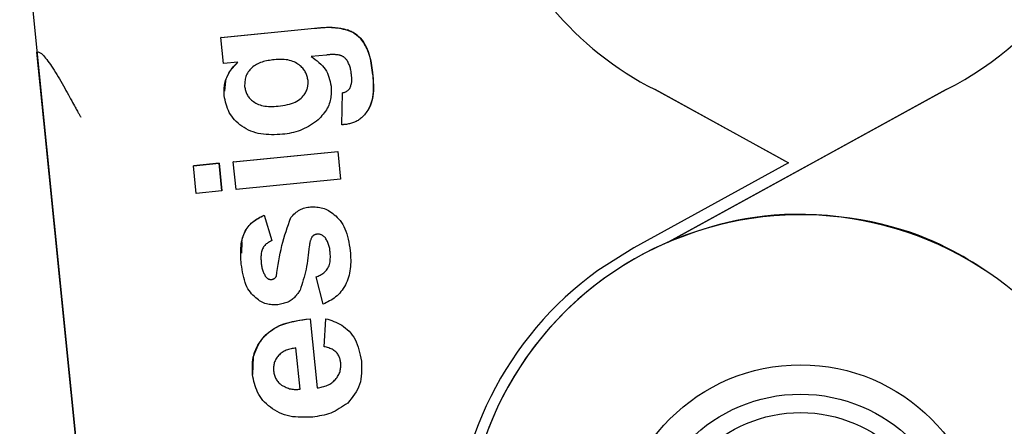
# Model space of a CAD drawing. Extents: x -6122 to 17084, y -2225 to 2730.
# Drawn here: x 634 to 656, y -1302 to -1293 of the extents above; entities that cross this region are included whole.
import ezdxf

# ---------------------------------------------------------------- set-up
doc = ezdxf.new("R2010")
doc.units = 0

msp = doc.modelspace()

# ---------------------------------------------------------------- linework, layer by layer
at = {"color": 7, "linetype": 'Continuous'}
for p, q in [((634.488, -1289.834), (637.473, -1319.534)), ((638.843, -1293.255), (640.875, -1293.053)), ((638.852, -1293.255), (640.875, -1293.053)), ((638.852, -1293.255), (638.843, -1293.255)), ((638.9, -1293.816), (638.843, -1293.255)), ((638.843, -1293.255), (638.843, -1293.255)), ((634.863, -1293.568), (636.864, -1313.467)), ((634.863, -1293.568), (634.863, -1293.568)), ((639.217, -1293.785), (638.9, -1293.816)), ((641.131, -1293.633), (640.801, -1293.665)), ((642.138, -1294.063), (642.133, -1294.012)), ((642.133, -1294.012), (642.133, -1294.012)), ((638.946, -1294.193), (638.927, -1294.417)), ((639.361, -1294.315), (639.361, -1294.315)), ((641.235, -1294.307), (641.235, -1294.307)), ((641.47, -1295.145), (641.484, -1294.452)), ((640.088, -1294.742), (640.088, -1294.742)), ((636.714, -1311.975), (635.013, -1295.06)), ((641.542, -1295.14), (641.542, -1295.14)), ((639.114, -1295.949), (641.378, -1295.723)), ((639.123, -1295.948), (641.378, -1295.723)), ((641.378, -1295.723), (641.438, -1296.322)), ((641.378, -1295.723), (641.378, -1295.723)), ((641.378, -1295.723), (641.438, -1296.322)), ((638.807, -1295.979), (638.253, -1296.035)), ((638.253, -1296.035), (638.807, -1295.979)), ((638.313, -1296.633), (638.253, -1296.035)), ((638.253, -1296.035), (638.253, -1296.035)), ((638.867, -1296.578), (638.807, -1295.979)), ((638.807, -1295.979), (638.867, -1296.578)), ((638.807, -1295.979), (638.807, -1295.979)), ((639.123, -1295.948), (639.114, -1295.949)), ((639.174, -1296.547), (639.114, -1295.949)), ((639.114, -1295.949), (639.114, -1295.949)), ((651.575, -1296.019), (648.532, -1297.689)), ((651.143, -1295.971), (651.143, -1295.971)), ((651.587, -1296.013), (651.575, -1296.019)), ((641.438, -1296.322), (639.174, -1296.547)), ((641.438, -1296.322), (641.438, -1296.322)), ((638.867, -1296.578), (638.313, -1296.633)), ((638.867, -1296.578), (638.867, -1296.578)), ((640.788, -1296.924), (640.788, -1296.924)), ((639.787, -1297.102), (639.948, -1297.656)), ((639.787, -1297.102), (639.787, -1297.102)), ((639.787, -1297.102), (639.948, -1297.656)), ((640.361, -1297.157), (640.361, -1297.157)), ((639.297, -1297.679), (639.292, -1297.931)), ((639.948, -1297.656), (639.948, -1297.656)), ((647.795, -1297.809), (647.013, -1298.303)), ((648.532, -1297.689), (648.532, -1297.689)), ((639.276, -1297.931), (639.276, -1297.931)), ((641.649, -1297.879), (641.649, -1297.879)), ((639.717, -1298.11), (639.717, -1298.11)), ((639.817, -1298.443), (639.817, -1298.443)), ((639.946, -1298.499), (639.946, -1298.499)), ((640.049, -1298.429), (640.049, -1298.429)), ((641.061, -1299.033), (640.909, -1298.441)), ((640.909, -1298.441), (640.909, -1298.441)), ((640.779, -1299.349), (640.929, -1300.85)), ((640.779, -1299.349), (640.779, -1299.349)), ((640.779, -1299.349), (640.929, -1300.85)), ((641.082, -1299.955), (641.122, -1299.348)), ((641.082, -1299.955), (641.122, -1299.348)), ((641.122, -1299.348), (641.122, -1299.348)), ((640.562, -1300.876), (640.473, -1299.981)), ((641.082, -1299.955), (641.082, -1299.955)), ((639.549, -1300.184), (639.532, -1300.561)), ((639.524, -1300.415), (639.524, -1300.415)), ((641.892, -1300.266), (641.892, -1300.266)), ((641.901, -1300.43), (641.901, -1300.43)), ((640.929, -1300.85), (640.929, -1300.85))]:
    msp.add_line(p, q, dxfattribs=at)
for points in [[(640.875, -1293.053), (640.94, -1293.046), (641.004, -1293.041), (641.068, -1293.036), (641.132, -1293.032), (641.196, -1293.031), (641.259, -1293.031), (641.322, -1293.035), (641.385, -1293.042), (641.447, -1293.053), (641.508, -1293.067), (641.568, -1293.085), (641.625, -1293.107), (641.681, -1293.133), (641.733, -1293.162), (641.782, -1293.194), (641.827, -1293.231), (641.868, -1293.27), (641.905, -1293.313), (641.938, -1293.358), (641.967, -1293.406), (641.993, -1293.455), (642.016, -1293.505), (642.036, -1293.556), (642.054, -1293.607), (642.069, -1293.658), (642.082, -1293.709), (642.093, -1293.76), (642.103, -1293.811), (642.112, -1293.861), (642.119, -1293.912), (642.127, -1293.962), (642.133, -1294.012)], [(640.875, -1293.053), (640.922, -1293.048), (640.968, -1293.044), (641.014, -1293.04), (641.06, -1293.036), (641.106, -1293.034), (641.151, -1293.032), (641.196, -1293.032), (641.24, -1293.034), (641.284, -1293.037), (641.328, -1293.041), (641.37, -1293.047), (641.413, -1293.054), (641.455, -1293.061), (641.498, -1293.07), (641.54, -1293.078), (641.582, -1293.087)], [(642.133, -1294.012), (642.126, -1293.961), (642.119, -1293.91), (642.111, -1293.86), (642.103, -1293.81), (642.094, -1293.762), (642.084, -1293.714), (642.073, -1293.668), (642.06, -1293.624), (642.046, -1293.581), (642.031, -1293.541), (642.015, -1293.502), (641.997, -1293.466), (641.979, -1293.431), (641.96, -1293.398), (641.941, -1293.367), (641.921, -1293.339), (641.901, -1293.312), (641.882, -1293.287), (641.862, -1293.264), (641.841, -1293.243), (641.821, -1293.223), (641.8, -1293.206), (641.78, -1293.189), (641.758, -1293.174), (641.737, -1293.16), (641.715, -1293.148), (641.693, -1293.136), (641.671, -1293.125), (641.649, -1293.115), (641.626, -1293.106), (641.604, -1293.097), (641.582, -1293.087)], [(634.863, -1293.568), (634.895, -1293.564)], [(634.863, -1293.568), (634.895, -1293.564)], [(635.013, -1295.06), (634.863, -1293.568)], [(634.895, -1293.564), (634.906, -1293.57), (634.918, -1293.576), (634.93, -1293.583), (634.943, -1293.592), (634.957, -1293.603), (634.972, -1293.616), (634.989, -1293.631), (635.008, -1293.651), (635.028, -1293.674), (635.05, -1293.7), (635.074, -1293.73), (635.099, -1293.763), (635.125, -1293.799), (635.152, -1293.837), (635.18, -1293.877), (635.208, -1293.92), (635.236, -1293.964), (635.265, -1294.009), (635.293, -1294.056), (635.322, -1294.103), (635.35, -1294.152), (635.379, -1294.201), (635.407, -1294.251), (635.435, -1294.3), (635.463, -1294.35), (635.491, -1294.4), (635.518, -1294.448), (635.544, -1294.495), (635.569, -1294.541), (635.592, -1294.585), (635.615, -1294.626), (635.635, -1294.664), (635.654, -1294.699), (635.672, -1294.731), (635.687, -1294.76), (635.702, -1294.786), (635.715, -1294.81), (635.727, -1294.832), (635.738, -1294.851), (635.748, -1294.87), (635.757, -1294.887), (635.766, -1294.902), (635.774, -1294.917), (635.782, -1294.93), (635.789, -1294.943), (635.796, -1294.956), (635.803, -1294.968), (635.809, -1294.98)], [(638.918, -1294.514), (638.917, -1294.485), (638.917, -1294.456), (638.917, -1294.428), (638.917, -1294.398), (638.918, -1294.369), (638.92, -1294.339), (638.923, -1294.309), (638.927, -1294.278), (638.933, -1294.247), (638.941, -1294.215), (638.949, -1294.183), (638.96, -1294.151), (638.972, -1294.119), (638.987, -1294.087), (639.003, -1294.055), (639.021, -1294.024), (639.041, -1293.993), (639.063, -1293.962), (639.086, -1293.932), (639.111, -1293.902), (639.136, -1293.872), (639.163, -1293.843), (639.19, -1293.814), (639.217, -1293.785)], [(638.946, -1294.193), (638.959, -1294.163), (638.971, -1294.133), (638.984, -1294.103), (638.998, -1294.074), (639.011, -1294.045), (639.026, -1294.018), (639.041, -1293.99), (639.058, -1293.964), (639.075, -1293.939), (639.094, -1293.915), (639.113, -1293.892), (639.133, -1293.87), (639.153, -1293.848), (639.174, -1293.827), (639.196, -1293.806), (639.217, -1293.785)], [(640.002, -1293.734), (639.968, -1293.739), (639.934, -1293.744), (639.901, -1293.749), (639.868, -1293.755), (639.835, -1293.761), (639.802, -1293.769), (639.77, -1293.777), (639.738, -1293.786), (639.708, -1293.797), (639.678, -1293.81), (639.648, -1293.823), (639.62, -1293.838), (639.593, -1293.854), (639.567, -1293.871), (639.542, -1293.89), (639.518, -1293.91), (639.496, -1293.931), (639.475, -1293.953), (639.456, -1293.976), (639.439, -1294), (639.423, -1294.024), (639.409, -1294.049), (639.397, -1294.075), (639.387, -1294.101), (639.379, -1294.127), (639.373, -1294.154), (639.369, -1294.18), (639.365, -1294.207), (639.363, -1294.234), (639.362, -1294.261), (639.361, -1294.288), (639.361, -1294.315)], [(640.735, -1294.189), (640.73, -1294.167), (640.725, -1294.144), (640.72, -1294.122), (640.715, -1294.1), (640.709, -1294.078), (640.702, -1294.057), (640.694, -1294.036), (640.685, -1294.016), (640.675, -1293.996), (640.663, -1293.977), (640.65, -1293.958), (640.636, -1293.939), (640.62, -1293.921), (640.602, -1293.902), (640.583, -1293.884), (640.563, -1293.867), (640.54, -1293.849), (640.516, -1293.831), (640.491, -1293.814), (640.463, -1293.798), (640.434, -1293.783), (640.402, -1293.77), (640.369, -1293.758), (640.334, -1293.749), (640.297, -1293.741), (640.258, -1293.737), (640.218, -1293.733), (640.176, -1293.732), (640.133, -1293.731), (640.09, -1293.732), (640.046, -1293.733), (640.002, -1293.734)], [(640.801, -1293.665), (640.845, -1293.697), (640.888, -1293.729), (640.93, -1293.762), (640.97, -1293.795), (641.009, -1293.83), (641.045, -1293.866), (641.078, -1293.903), (641.107, -1293.942), (641.132, -1293.983), (641.153, -1294.026), (641.172, -1294.07), (641.188, -1294.116), (641.201, -1294.163), (641.213, -1294.21), (641.224, -1294.259), (641.235, -1294.307)], [(641.408, -1293.633), (641.39, -1293.631), (641.372, -1293.63), (641.354, -1293.628), (641.337, -1293.627), (641.319, -1293.625), (641.301, -1293.624), (641.283, -1293.624), (641.266, -1293.624), (641.249, -1293.624), (641.232, -1293.624), (641.215, -1293.625), (641.198, -1293.627), (641.181, -1293.628), (641.164, -1293.63), (641.148, -1293.631), (641.131, -1293.633)], [(641.572, -1293.737), (641.563, -1293.727), (641.554, -1293.718), (641.545, -1293.709), (641.536, -1293.7), (641.526, -1293.692), (641.517, -1293.684), (641.507, -1293.676), (641.497, -1293.67), (641.486, -1293.663), (641.476, -1293.658), (641.465, -1293.653), (641.454, -1293.648), (641.443, -1293.644), (641.431, -1293.64), (641.42, -1293.637), (641.408, -1293.633)], [(641.678, -1294.082), (641.675, -1294.058), (641.672, -1294.034), (641.669, -1294.011), (641.665, -1293.987), (641.661, -1293.964), (641.657, -1293.942), (641.652, -1293.919), (641.645, -1293.898), (641.638, -1293.876), (641.631, -1293.855), (641.622, -1293.835), (641.613, -1293.815), (641.603, -1293.795), (641.593, -1293.776), (641.583, -1293.756), (641.572, -1293.737)], [(642.133, -1294.012), (642.138, -1294.081), (642.143, -1294.15), (642.147, -1294.218), (642.149, -1294.284), (642.15, -1294.348), (642.149, -1294.411), (642.145, -1294.47), (642.138, -1294.526), (642.129, -1294.579), (642.116, -1294.629), (642.101, -1294.674), (642.085, -1294.717), (642.067, -1294.756), (642.048, -1294.792), (642.029, -1294.825), (642.011, -1294.854), (641.992, -1294.881), (641.975, -1294.905), (641.958, -1294.927), (641.941, -1294.946), (641.924, -1294.964), (641.907, -1294.981), (641.89, -1294.996), (641.872, -1295.01), (641.854, -1295.024), (641.836, -1295.037), (641.817, -1295.049), (641.798, -1295.061), (641.778, -1295.072), (641.758, -1295.082), (641.738, -1295.091), (641.717, -1295.099), (641.696, -1295.106), (641.674, -1295.113), (641.653, -1295.118), (641.631, -1295.123), (641.609, -1295.128), (641.587, -1295.132), (641.565, -1295.136), (641.542, -1295.14)], [(640.088, -1294.742), (640.139, -1294.734), (640.189, -1294.726), (640.239, -1294.718), (640.287, -1294.708), (640.333, -1294.697), (640.378, -1294.685), (640.42, -1294.671), (640.459, -1294.655), (640.495, -1294.636), (640.527, -1294.615), (640.557, -1294.593), (640.583, -1294.57), (640.607, -1294.545), (640.628, -1294.521), (640.647, -1294.497), (640.663, -1294.473), (640.677, -1294.45), (640.69, -1294.428), (640.7, -1294.408), (640.708, -1294.387), (640.715, -1294.368), (640.721, -1294.35), (640.726, -1294.332), (640.729, -1294.314), (640.732, -1294.298), (640.733, -1294.281), (640.735, -1294.265), (640.735, -1294.25), (640.735, -1294.234), (640.735, -1294.219), (640.735, -1294.204), (640.735, -1294.189)], [(640.088, -1294.742), (640.139, -1294.734), (640.189, -1294.726), (640.239, -1294.718), (640.287, -1294.708), (640.333, -1294.697), (640.378, -1294.685), (640.42, -1294.671), (640.459, -1294.655), (640.495, -1294.636), (640.527, -1294.615), (640.557, -1294.593), (640.583, -1294.57), (640.607, -1294.545), (640.628, -1294.521), (640.647, -1294.497), (640.663, -1294.473), (640.677, -1294.45), (640.69, -1294.428), (640.7, -1294.408), (640.708, -1294.387), (640.715, -1294.368), (640.721, -1294.35), (640.726, -1294.332), (640.729, -1294.314), (640.732, -1294.298), (640.733, -1294.281), (640.735, -1294.265), (640.735, -1294.25), (640.735, -1294.234), (640.735, -1294.219), (640.735, -1294.204), (640.735, -1294.189)], [(642.138, -1294.063), (642.141, -1294.128), (642.144, -1294.192), (642.147, -1294.255), (642.148, -1294.317), (642.147, -1294.378), (642.145, -1294.436), (642.141, -1294.492), (642.134, -1294.545), (642.124, -1294.595), (642.112, -1294.641), (642.097, -1294.685), (642.081, -1294.725), (642.064, -1294.762), (642.046, -1294.797), (642.028, -1294.828), (642.009, -1294.857), (641.992, -1294.883), (641.974, -1294.906), (641.957, -1294.927), (641.941, -1294.947), (641.924, -1294.964), (641.907, -1294.981), (641.89, -1294.996), (641.872, -1295.01), (641.854, -1295.024), (641.836, -1295.037), (641.817, -1295.049), (641.798, -1295.061), (641.778, -1295.072), (641.758, -1295.082), (641.738, -1295.091), (641.717, -1295.099), (641.696, -1295.106), (641.674, -1295.113), (641.653, -1295.118), (641.631, -1295.123), (641.609, -1295.128), (641.587, -1295.132), (641.565, -1295.136), (641.542, -1295.14)], [(641.641, -1294.357), (641.647, -1294.339), (641.653, -1294.322), (641.659, -1294.304), (641.664, -1294.287), (641.669, -1294.27), (641.673, -1294.252), (641.677, -1294.235), (641.68, -1294.218), (641.681, -1294.201), (641.682, -1294.184), (641.683, -1294.167), (641.682, -1294.15), (641.682, -1294.133), (641.68, -1294.116), (641.679, -1294.099), (641.678, -1294.082)], [(639.361, -1294.315), (639.365, -1294.337), (639.369, -1294.359), (639.374, -1294.381), (639.38, -1294.402), (639.386, -1294.423), (639.393, -1294.444), (639.4, -1294.465), (639.409, -1294.485), (639.42, -1294.504), (639.431, -1294.523), (639.445, -1294.541), (639.459, -1294.559), (639.475, -1294.577), (639.493, -1294.594), (639.512, -1294.611), (639.533, -1294.628), (639.555, -1294.644), (639.58, -1294.661), (639.606, -1294.676), (639.633, -1294.691), (639.663, -1294.704), (639.694, -1294.716), (639.727, -1294.726), (639.762, -1294.734), (639.799, -1294.74), (639.837, -1294.744), (639.877, -1294.746), (639.918, -1294.747), (639.959, -1294.747), (640.002, -1294.746), (640.045, -1294.744), (640.088, -1294.742)], [(639.361, -1294.315), (639.365, -1294.337), (639.369, -1294.359), (639.374, -1294.381), (639.38, -1294.402), (639.386, -1294.423), (639.393, -1294.444), (639.4, -1294.465), (639.409, -1294.485), (639.42, -1294.504), (639.431, -1294.523), (639.445, -1294.541), (639.459, -1294.559), (639.475, -1294.577), (639.493, -1294.594), (639.512, -1294.611), (639.533, -1294.628), (639.555, -1294.644), (639.58, -1294.661), (639.606, -1294.676), (639.633, -1294.691), (639.663, -1294.704), (639.694, -1294.716), (639.727, -1294.726), (639.762, -1294.734), (639.799, -1294.74), (639.837, -1294.744), (639.877, -1294.746), (639.918, -1294.747), (639.959, -1294.747), (640.002, -1294.746), (640.045, -1294.744), (640.088, -1294.742)], [(641.235, -1294.307), (641.236, -1294.337), (641.237, -1294.367), (641.237, -1294.397), (641.237, -1294.428), (641.236, -1294.459), (641.234, -1294.49), (641.231, -1294.522), (641.227, -1294.554), (641.221, -1294.587), (641.214, -1294.62), (641.205, -1294.654), (641.194, -1294.688), (641.182, -1294.721), (641.167, -1294.755), (641.15, -1294.788), (641.131, -1294.821), (641.11, -1294.853), (641.087, -1294.885), (641.062, -1294.916), (641.035, -1294.947), (641.008, -1294.977), (640.98, -1295.007), (640.951, -1295.037), (640.921, -1295.067)], [(641.484, -1294.452), (641.496, -1294.449), (641.508, -1294.445), (641.52, -1294.442), (641.532, -1294.438), (641.543, -1294.434), (641.554, -1294.429), (641.564, -1294.424), (641.575, -1294.418), (641.584, -1294.412), (641.593, -1294.405), (641.602, -1294.398), (641.61, -1294.39), (641.618, -1294.382), (641.625, -1294.374), (641.633, -1294.365), (641.641, -1294.357)], [(648.251, -1294.384), (650.879, -1295.826)], [(651.15, -1295.975), (648.251, -1294.384)], [(648.532, -1297.689), (654.555, -1294.384)], [(654.555, -1294.384), (651.587, -1296.013)], [(640.183, -1295.352), (640.123, -1295.355), (640.063, -1295.358), (640.004, -1295.36), (639.944, -1295.36), (639.885, -1295.359), (639.827, -1295.356), (639.77, -1295.351), (639.713, -1295.343), (639.657, -1295.332), (639.602, -1295.318), (639.548, -1295.301), (639.496, -1295.281), (639.445, -1295.259), (639.396, -1295.234), (639.348, -1295.206), (639.303, -1295.177), (639.26, -1295.145), (639.219, -1295.112), (639.18, -1295.076), (639.144, -1295.039), (639.111, -1295), (639.081, -1294.96), (639.054, -1294.919), (639.029, -1294.876), (639.008, -1294.833), (638.99, -1294.789), (638.974, -1294.744), (638.961, -1294.699), (638.949, -1294.653), (638.938, -1294.607), (638.928, -1294.56), (638.918, -1294.514)], [(640.921, -1295.067), (640.877, -1295.096), (640.833, -1295.125), (640.789, -1295.153), (640.744, -1295.18), (640.699, -1295.205), (640.654, -1295.229), (640.609, -1295.251), (640.563, -1295.27), (640.517, -1295.286), (640.47, -1295.3), (640.423, -1295.312), (640.375, -1295.322), (640.327, -1295.331), (640.279, -1295.339), (640.231, -1295.346), (640.183, -1295.352)], [(641.542, -1295.14), (641.538, -1295.14), (641.533, -1295.14), (641.528, -1295.141), (641.524, -1295.141), (641.519, -1295.141), (641.514, -1295.142), (641.51, -1295.142), (641.505, -1295.142), (641.501, -1295.143), (641.496, -1295.143), (641.492, -1295.143), (641.487, -1295.144), (641.483, -1295.144), (641.478, -1295.144), (641.474, -1295.144), (641.47, -1295.145)], [(650.879, -1295.826), (651.143, -1295.971)], [(651.143, -1295.971), (647.795, -1297.809)], [(640.361, -1297.157), (640.384, -1297.132), (640.407, -1297.108), (640.43, -1297.085), (640.454, -1297.063), (640.478, -1297.042), (640.503, -1297.022), (640.529, -1297.004), (640.555, -1296.989), (640.582, -1296.975), (640.61, -1296.964), (640.639, -1296.955), (640.668, -1296.947), (640.697, -1296.94), (640.727, -1296.934), (640.758, -1296.929), (640.788, -1296.924)], [(640.361, -1297.157), (640.384, -1297.132), (640.407, -1297.108), (640.43, -1297.085), (640.454, -1297.063), (640.478, -1297.042), (640.503, -1297.022), (640.529, -1297.004), (640.555, -1296.989), (640.582, -1296.975), (640.61, -1296.964), (640.639, -1296.955), (640.668, -1296.947), (640.697, -1296.94), (640.727, -1296.934), (640.758, -1296.929), (640.788, -1296.924)], [(640.788, -1296.924), (640.822, -1296.925), (640.856, -1296.926), (640.889, -1296.927), (640.923, -1296.929), (640.956, -1296.932), (640.989, -1296.936), (641.022, -1296.942), (641.054, -1296.95), (641.086, -1296.96), (641.117, -1296.973), (641.148, -1296.987), (641.179, -1297.004), (641.209, -1297.023), (641.24, -1297.044), (641.271, -1297.068), (641.303, -1297.094), (641.334, -1297.122), (641.366, -1297.153), (641.397, -1297.186), (641.428, -1297.222), (641.457, -1297.262), (641.485, -1297.304), (641.511, -1297.35), (641.534, -1297.398), (641.555, -1297.451), (641.573, -1297.506), (641.589, -1297.564), (641.603, -1297.625), (641.616, -1297.687), (641.628, -1297.75), (641.639, -1297.814), (641.649, -1297.879)], [(640.788, -1296.924), (640.822, -1296.925), (640.856, -1296.926), (640.889, -1296.927), (640.923, -1296.929), (640.956, -1296.932), (640.989, -1296.936), (641.022, -1296.942), (641.054, -1296.95), (641.086, -1296.96), (641.117, -1296.973), (641.148, -1296.987), (641.179, -1297.004), (641.209, -1297.023), (641.24, -1297.044), (641.271, -1297.068), (641.303, -1297.094), (641.334, -1297.122), (641.366, -1297.153), (641.397, -1297.186), (641.428, -1297.222), (641.457, -1297.262), (641.485, -1297.304), (641.511, -1297.35), (641.534, -1297.398), (641.555, -1297.451), (641.573, -1297.506), (641.589, -1297.564), (641.603, -1297.625), (641.616, -1297.687), (641.628, -1297.75), (641.639, -1297.814), (641.649, -1297.879)], [(639.288, -1298.163), (639.285, -1298.119), (639.282, -1298.074), (639.28, -1298.03), (639.278, -1297.986), (639.277, -1297.941), (639.277, -1297.898), (639.278, -1297.854), (639.28, -1297.811), (639.283, -1297.768), (639.289, -1297.725), (639.295, -1297.684), (639.304, -1297.642), (639.314, -1297.602), (639.326, -1297.563), (639.34, -1297.525), (639.356, -1297.488), (639.374, -1297.452), (639.393, -1297.418), (639.415, -1297.385), (639.438, -1297.354), (639.462, -1297.325), (639.488, -1297.297), (639.514, -1297.271), (639.542, -1297.247), (639.571, -1297.224), (639.6, -1297.204), (639.63, -1297.185), (639.661, -1297.167), (639.692, -1297.15), (639.724, -1297.134), (639.755, -1297.118), (639.787, -1297.102)], [(639.297, -1297.679), (639.304, -1297.652), (639.311, -1297.625), (639.318, -1297.598), (639.327, -1297.571), (639.336, -1297.544), (639.346, -1297.517), (639.357, -1297.49), (639.369, -1297.463), (639.384, -1297.435), (639.4, -1297.408), (639.417, -1297.381), (639.436, -1297.355), (639.457, -1297.329), (639.48, -1297.304), (639.505, -1297.28), (639.531, -1297.257), (639.559, -1297.235), (639.589, -1297.214), (639.62, -1297.194), (639.652, -1297.175), (639.685, -1297.156), (639.718, -1297.138), (639.753, -1297.12), (639.787, -1297.102)], [(640.049, -1298.429), (640.061, -1298.344), (640.074, -1298.259), (640.087, -1298.175), (640.101, -1298.091), (640.116, -1298.008), (640.132, -1297.926), (640.149, -1297.845), (640.168, -1297.765), (640.188, -1297.686), (640.21, -1297.608), (640.233, -1297.531), (640.257, -1297.455), (640.282, -1297.38), (640.308, -1297.305), (640.334, -1297.231), (640.361, -1297.157)], [(640.049, -1298.429), (640.061, -1298.344), (640.074, -1298.259), (640.087, -1298.175), (640.101, -1298.091), (640.116, -1298.008), (640.132, -1297.926), (640.149, -1297.845), (640.168, -1297.765), (640.188, -1297.686), (640.21, -1297.608), (640.233, -1297.531), (640.257, -1297.455), (640.282, -1297.38), (640.308, -1297.305), (640.334, -1297.231), (640.361, -1297.157)], [(655.479, -1298.351), (655.394, -1298.295), (655.308, -1298.238), (655.22, -1298.181), (655.127, -1298.123), (655.03, -1298.064), (654.927, -1298.003), (654.817, -1297.941), (654.697, -1297.877), (654.568, -1297.811), (654.43, -1297.743), (654.28, -1297.675), (654.121, -1297.607), (653.951, -1297.54), (653.769, -1297.475), (653.578, -1297.413), (653.374, -1297.355), (653.16, -1297.301), (652.937, -1297.252), (652.706, -1297.208), (652.47, -1297.17), (652.231, -1297.139), (651.99, -1297.114), (651.751, -1297.097), (651.514, -1297.088), (651.282, -1297.087), (651.055, -1297.093), (650.834, -1297.107), (650.619, -1297.127), (650.41, -1297.153), (650.209, -1297.185), (650.014, -1297.222), (649.827, -1297.263), (649.648, -1297.308), (649.475, -1297.356), (649.309, -1297.407), (649.148, -1297.461), (648.99, -1297.516), (648.836, -1297.573), (648.683, -1297.631), (648.532, -1297.689)], [(640.82, -1297.572), (640.815, -1297.585), (640.809, -1297.598), (640.803, -1297.611), (640.798, -1297.624), (640.793, -1297.637), (640.788, -1297.65), (640.784, -1297.663), (640.78, -1297.676), (640.776, -1297.689), (640.773, -1297.702), (640.771, -1297.715), (640.768, -1297.728), (640.766, -1297.741), (640.764, -1297.754), (640.763, -1297.767), (640.761, -1297.78)], [(640.929, -1297.517), (640.921, -1297.519), (640.913, -1297.521), (640.905, -1297.522), (640.897, -1297.524), (640.889, -1297.526), (640.882, -1297.529), (640.874, -1297.531), (640.868, -1297.535), (640.861, -1297.538), (640.855, -1297.542), (640.849, -1297.547), (640.843, -1297.551), (640.837, -1297.556), (640.831, -1297.561), (640.826, -1297.566), (640.82, -1297.572)], [(641.096, -1297.581), (641.087, -1297.573), (641.077, -1297.565), (641.068, -1297.557), (641.058, -1297.55), (641.048, -1297.543), (641.038, -1297.537), (641.028, -1297.532), (641.018, -1297.527), (641.007, -1297.524), (640.996, -1297.521), (640.985, -1297.519), (640.974, -1297.518), (640.963, -1297.518), (640.952, -1297.517), (640.94, -1297.517), (640.929, -1297.517)], [(641.216, -1297.922), (641.213, -1297.898), (641.21, -1297.874), (641.207, -1297.85), (641.203, -1297.827), (641.199, -1297.804), (641.194, -1297.781), (641.188, -1297.759), (641.181, -1297.737), (641.173, -1297.716), (641.164, -1297.696), (641.154, -1297.676), (641.143, -1297.656), (641.132, -1297.637), (641.121, -1297.618), (641.109, -1297.599), (641.096, -1297.581)], [(639.948, -1297.656), (639.93, -1297.665), (639.913, -1297.674), (639.896, -1297.684), (639.879, -1297.694), (639.862, -1297.704), (639.846, -1297.716), (639.83, -1297.729), (639.815, -1297.743), (639.8, -1297.759), (639.786, -1297.776), (639.773, -1297.794), (639.761, -1297.813), (639.75, -1297.834), (639.74, -1297.856), (639.732, -1297.878), (639.726, -1297.902), (639.721, -1297.926), (639.718, -1297.951), (639.716, -1297.977), (639.715, -1298.003), (639.715, -1298.029), (639.715, -1298.056), (639.716, -1298.083), (639.717, -1298.11)], [(640.761, -1297.78), (640.754, -1297.843), (640.747, -1297.906), (640.74, -1297.969), (640.732, -1298.031), (640.723, -1298.093), (640.714, -1298.154), (640.703, -1298.214), (640.691, -1298.274), (640.678, -1298.333), (640.664, -1298.391), (640.648, -1298.448), (640.632, -1298.505), (640.615, -1298.561), (640.597, -1298.617), (640.579, -1298.673), (640.561, -1298.728)], [(640.909, -1298.441), (640.931, -1298.432), (640.952, -1298.423), (640.973, -1298.414), (640.995, -1298.403), (641.016, -1298.392), (641.036, -1298.38), (641.057, -1298.366), (641.076, -1298.351), (641.096, -1298.334), (641.115, -1298.315), (641.132, -1298.295), (641.149, -1298.273), (641.164, -1298.25), (641.178, -1298.225), (641.189, -1298.199), (641.199, -1298.172), (641.206, -1298.143), (641.211, -1298.114), (641.215, -1298.083), (641.217, -1298.052), (641.218, -1298.02), (641.218, -1297.988), (641.217, -1297.955), (641.216, -1297.922)], [(641.649, -1297.879), (641.652, -1297.928), (641.654, -1297.977), (641.656, -1298.026), (641.658, -1298.075), (641.658, -1298.124), (641.657, -1298.172), (641.654, -1298.22), (641.649, -1298.267), (641.643, -1298.314), (641.634, -1298.36), (641.623, -1298.405), (641.611, -1298.449), (641.597, -1298.493), (641.58, -1298.535), (641.562, -1298.576), (641.543, -1298.616), (641.521, -1298.654), (641.498, -1298.691), (641.474, -1298.727), (641.448, -1298.761), (641.421, -1298.793), (641.392, -1298.823), (641.363, -1298.851), (641.332, -1298.877), (641.3, -1298.901), (641.268, -1298.924), (641.234, -1298.944), (641.2, -1298.964), (641.166, -1298.982), (641.131, -1298.999), (641.096, -1299.016), (641.061, -1299.033)], [(640.078, -1299.047), (640.047, -1299.047), (640.015, -1299.047), (639.984, -1299.046), (639.953, -1299.045), (639.922, -1299.042), (639.892, -1299.038), (639.861, -1299.033), (639.831, -1299.026), (639.802, -1299.017), (639.773, -1299.006), (639.744, -1298.993), (639.715, -1298.978), (639.686, -1298.961), (639.658, -1298.941), (639.629, -1298.92), (639.6, -1298.896), (639.571, -1298.869), (639.542, -1298.84), (639.513, -1298.809), (639.485, -1298.775), (639.458, -1298.738), (639.433, -1298.698), (639.41, -1298.656), (639.389, -1298.61), (639.371, -1298.561), (639.355, -1298.509), (639.341, -1298.455), (639.328, -1298.399), (639.317, -1298.342), (639.307, -1298.283), (639.297, -1298.223), (639.288, -1298.163)], [(639.717, -1298.11), (639.72, -1298.133), (639.722, -1298.156), (639.725, -1298.179), (639.728, -1298.201), (639.732, -1298.224), (639.736, -1298.246), (639.741, -1298.267), (639.747, -1298.288), (639.754, -1298.309), (639.761, -1298.329), (639.769, -1298.348), (639.778, -1298.367), (639.788, -1298.386), (639.797, -1298.405), (639.807, -1298.424), (639.817, -1298.443)], [(639.717, -1298.11), (639.72, -1298.133), (639.722, -1298.156), (639.725, -1298.179), (639.728, -1298.201), (639.732, -1298.224), (639.736, -1298.246), (639.741, -1298.267), (639.747, -1298.288), (639.754, -1298.309), (639.761, -1298.329), (639.769, -1298.348), (639.778, -1298.367), (639.788, -1298.386), (639.797, -1298.405), (639.807, -1298.424), (639.817, -1298.443)], [(639.817, -1298.443), (639.825, -1298.449), (639.832, -1298.456), (639.839, -1298.462), (639.846, -1298.469), (639.853, -1298.474), (639.861, -1298.48), (639.869, -1298.484), (639.877, -1298.488), (639.885, -1298.491), (639.893, -1298.494), (639.901, -1298.495), (639.91, -1298.497), (639.919, -1298.498), (639.928, -1298.498), (639.937, -1298.498), (639.946, -1298.499)], [(639.817, -1298.443), (639.825, -1298.449), (639.832, -1298.456), (639.839, -1298.462), (639.846, -1298.469), (639.853, -1298.474), (639.861, -1298.48), (639.869, -1298.484), (639.877, -1298.488), (639.885, -1298.491), (639.893, -1298.494), (639.901, -1298.495), (639.91, -1298.497), (639.919, -1298.498), (639.928, -1298.498), (639.937, -1298.498), (639.946, -1298.499)], [(639.946, -1298.499), (639.954, -1298.496), (639.962, -1298.494), (639.97, -1298.492), (639.978, -1298.489), (639.986, -1298.486), (639.994, -1298.483), (640.001, -1298.479), (640.007, -1298.475), (640.014, -1298.47), (640.019, -1298.465), (640.025, -1298.46), (640.03, -1298.454), (640.035, -1298.448), (640.04, -1298.441), (640.044, -1298.435), (640.049, -1298.429)], [(639.946, -1298.499), (639.954, -1298.496), (639.962, -1298.494), (639.97, -1298.492), (639.978, -1298.489), (639.986, -1298.486), (639.994, -1298.483), (640.001, -1298.479), (640.007, -1298.475), (640.014, -1298.47), (640.019, -1298.465), (640.025, -1298.46), (640.03, -1298.454), (640.035, -1298.448), (640.04, -1298.441), (640.044, -1298.435), (640.049, -1298.429)], [(640.561, -1298.728), (640.55, -1298.746), (640.538, -1298.764), (640.526, -1298.782), (640.514, -1298.799), (640.501, -1298.817), (640.488, -1298.834), (640.474, -1298.852), (640.459, -1298.869), (640.442, -1298.886), (640.425, -1298.902), (640.407, -1298.918), (640.387, -1298.934), (640.366, -1298.949), (640.345, -1298.962), (640.322, -1298.975), (640.298, -1298.987), (640.273, -1298.997), (640.247, -1299.006), (640.22, -1299.015), (640.192, -1299.022), (640.164, -1299.029), (640.136, -1299.035), (640.107, -1299.041), (640.078, -1299.047)], [(639.532, -1300.561), (639.53, -1300.514), (639.529, -1300.468), (639.529, -1300.422), (639.529, -1300.375), (639.531, -1300.329), (639.534, -1300.283), (639.54, -1300.238), (639.547, -1300.192), (639.557, -1300.147), (639.569, -1300.103), (639.584, -1300.058), (639.603, -1300.013), (639.624, -1299.968), (639.649, -1299.923), (639.677, -1299.878), (639.709, -1299.832), (639.744, -1299.786), (639.784, -1299.74), (639.828, -1299.694), (639.876, -1299.65), (639.929, -1299.608), (639.986, -1299.568), (640.048, -1299.531), (640.115, -1299.499), (640.187, -1299.47), (640.263, -1299.446), (640.344, -1299.425), (640.427, -1299.406), (640.513, -1299.39), (640.601, -1299.376), (640.69, -1299.362), (640.779, -1299.349)], [(639.549, -1300.184), (639.568, -1300.13), (639.588, -1300.077), (639.609, -1300.024), (639.632, -1299.972), (639.657, -1299.92), (639.685, -1299.87), (639.717, -1299.821), (639.753, -1299.773), (639.794, -1299.727), (639.839, -1299.683), (639.888, -1299.641), (639.941, -1299.601), (639.998, -1299.564), (640.059, -1299.53), (640.122, -1299.499), (640.188, -1299.472), (640.256, -1299.449), (640.327, -1299.428), (640.4, -1299.411), (640.474, -1299.396), (640.549, -1299.382), (640.625, -1299.371), (640.702, -1299.36), (640.779, -1299.349)], [(641.122, -1299.348), (641.165, -1299.362), (641.208, -1299.376), (641.251, -1299.391), (641.294, -1299.408), (641.336, -1299.426), (641.379, -1299.445), (641.421, -1299.468), (641.463, -1299.492), (641.504, -1299.52), (641.545, -1299.551), (641.585, -1299.585), (641.623, -1299.622), (641.659, -1299.662), (641.693, -1299.706), (641.725, -1299.752), (641.753, -1299.8), (641.778, -1299.852), (641.8, -1299.907), (641.819, -1299.963), (641.836, -1300.021), (641.852, -1300.081), (641.866, -1300.142), (641.879, -1300.204), (641.892, -1300.266)], [(640.473, -1299.981), (640.446, -1299.986), (640.419, -1299.991), (640.392, -1299.996), (640.366, -1300.002), (640.34, -1300.008), (640.314, -1300.015), (640.289, -1300.024), (640.264, -1300.033), (640.241, -1300.043), (640.218, -1300.055), (640.195, -1300.068), (640.174, -1300.082), (640.153, -1300.097), (640.134, -1300.113), (640.115, -1300.129), (640.098, -1300.147), (640.082, -1300.165), (640.067, -1300.184), (640.053, -1300.204), (640.04, -1300.224), (640.029, -1300.244), (640.019, -1300.265), (640.011, -1300.286), (640.004, -1300.307), (639.998, -1300.328), (639.994, -1300.35), (639.991, -1300.371), (639.989, -1300.393), (639.988, -1300.414), (639.987, -1300.436), (639.987, -1300.458), (639.986, -1300.479)], [(641.444, -1300.304), (641.44, -1300.285), (641.436, -1300.266), (641.432, -1300.247), (641.427, -1300.228), (641.422, -1300.21), (641.416, -1300.191), (641.408, -1300.172), (641.399, -1300.154), (641.389, -1300.135), (641.377, -1300.117), (641.364, -1300.099), (641.349, -1300.082), (641.333, -1300.066), (641.315, -1300.05), (641.296, -1300.036), (641.276, -1300.023), (641.255, -1300.011), (641.232, -1300.001), (641.208, -1299.991), (641.184, -1299.983), (641.159, -1299.975), (641.134, -1299.968), (641.108, -1299.961), (641.082, -1299.955)], [(640.929, -1300.85), (640.958, -1300.845), (640.987, -1300.839), (641.016, -1300.833), (641.044, -1300.827), (641.073, -1300.82), (641.1, -1300.812), (641.127, -1300.802), (641.153, -1300.792), (641.179, -1300.78), (641.203, -1300.767), (641.227, -1300.752), (641.249, -1300.737), (641.271, -1300.72), (641.292, -1300.702), (641.311, -1300.684), (641.329, -1300.664), (641.346, -1300.644), (641.362, -1300.623), (641.376, -1300.602), (641.389, -1300.58), (641.401, -1300.558), (641.411, -1300.535), (641.42, -1300.513), (641.427, -1300.49), (641.433, -1300.467), (641.437, -1300.443), (641.44, -1300.42), (641.442, -1300.397), (641.443, -1300.374), (641.444, -1300.351), (641.444, -1300.327), (641.444, -1300.304)], [(641.892, -1300.266), (641.894, -1300.333), (641.895, -1300.399), (641.895, -1300.465), (641.893, -1300.531), (641.888, -1300.594), (641.88, -1300.657), (641.869, -1300.717), (641.852, -1300.775), (641.831, -1300.831), (641.806, -1300.885), (641.776, -1300.937), (641.743, -1300.987), (641.708, -1301.036), (641.671, -1301.084), (641.632, -1301.131), (641.593, -1301.178)], [(640.835, -1301.48), (640.772, -1301.482), (640.709, -1301.484), (640.646, -1301.485), (640.584, -1301.485), (640.522, -1301.483), (640.461, -1301.479), (640.401, -1301.472), (640.341, -1301.462), (640.283, -1301.448), (640.226, -1301.431), (640.17, -1301.411), (640.116, -1301.388), (640.064, -1301.362), (640.014, -1301.333), (639.965, -1301.302), (639.919, -1301.269), (639.875, -1301.234), (639.833, -1301.197), (639.794, -1301.158), (639.758, -1301.118), (639.725, -1301.076), (639.694, -1301.033), (639.667, -1300.988), (639.643, -1300.943), (639.622, -1300.897), (639.603, -1300.85), (639.588, -1300.803), (639.574, -1300.755), (639.562, -1300.707), (639.551, -1300.658), (639.541, -1300.61), (639.532, -1300.561)], [(639.986, -1300.479), (639.991, -1300.503), (639.997, -1300.527), (640.002, -1300.55), (640.008, -1300.574), (640.015, -1300.596), (640.023, -1300.618), (640.032, -1300.639), (640.042, -1300.659), (640.054, -1300.677), (640.067, -1300.695), (640.081, -1300.712), (640.096, -1300.728), (640.112, -1300.744), (640.128, -1300.759), (640.145, -1300.774), (640.162, -1300.789)], [(640.162, -1300.789), (640.186, -1300.802), (640.211, -1300.814), (640.236, -1300.826), (640.26, -1300.837), (640.285, -1300.848), (640.31, -1300.857), (640.335, -1300.865), (640.36, -1300.871), (640.385, -1300.876), (640.41, -1300.879), (640.435, -1300.88), (640.461, -1300.881), (640.486, -1300.881), (640.511, -1300.88), (640.537, -1300.878), (640.562, -1300.876)], [(641.593, -1301.178), (641.548, -1301.209), (641.503, -1301.239), (641.458, -1301.269), (641.412, -1301.297), (641.366, -1301.324), (641.32, -1301.35), (641.274, -1301.373), (641.227, -1301.393), (641.179, -1301.41), (641.131, -1301.425), (641.082, -1301.438), (641.033, -1301.448), (640.984, -1301.457), (640.934, -1301.465), (640.885, -1301.473), (640.835, -1301.48)]]:
    msp.add_lwpolyline(points, dxfattribs=at)
for centre, radius in [((651.403, -1304.347), 4), ((651.403, -1304.384), 3.4), ((651.403, -1304.384), 3)]:
    msp.add_circle(centre, radius, dxfattribs=at)
for centre, radius, start, end in [((651.403, -1288.134), 7, 296.7661, 55.4669), ((651.403, -1288.134), 7, 149.5068, 243.2339), ((651.403, -1304.347), 7.25, 55.7936, 180.1465), ((651.403, -1304.347), 7.25, 113.33, 180.1465), ((651.403, -1304.384), 7.5, 125.8259, 236.4538), ((651.403, -1304.347), 7.25, 301.5315, 55.7936)]:
    msp.add_arc(centre, radius, start, end, dxfattribs=at)

doc.saveas('drawing.dxf')
